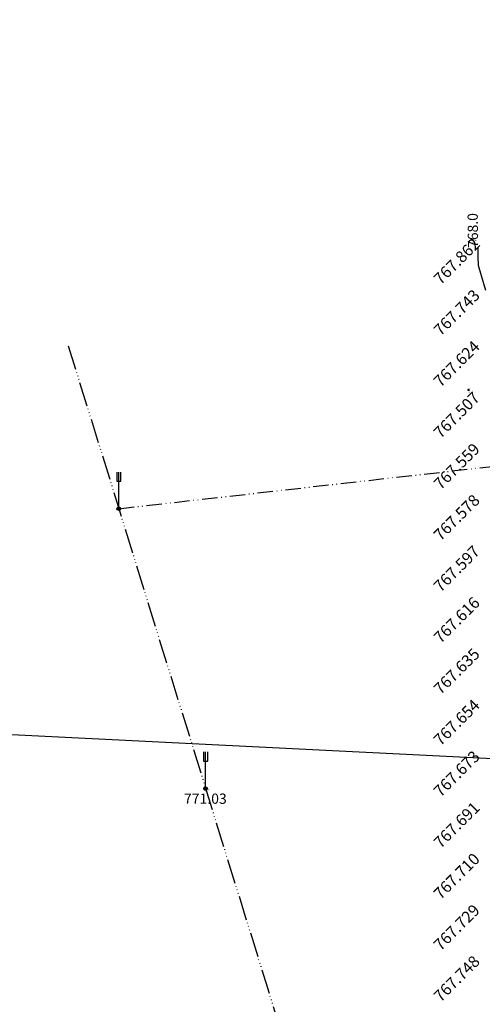
# Model space of a CAD drawing. Extents: x 211391 to 447957, y 1410580 to 2846156.
# Drawn here: x 223401 to 223491, y 1422926 to 1423118 of the extents above; entities that cross this region are included whole.
import ezdxf
from ezdxf.enums import TextEntityAlignment as Align

# ---------------------------------------------------------------- set-up
doc = ezdxf.new("R2010")
doc.units = 0
doc.header["$MEASUREMENT"] = 0
doc.header["$PDMODE"] = 2
doc.header["$PDSIZE"] = 0.2
doc.linetypes.add('ACAD_ISO06W100', pattern=[36, 24, -3, 0, -3, 0, -3, 0, -3])
doc.linetypes.add('ACAD_ISO12W100', pattern=[21, 12, -3, 0, -3, 0, -3])
for name, color, linetype in [('CON', 7, 'Continuous'), ('DE', 7, 'Continuous'), ('EL', 7, 'Continuous'), ('GL', 251, 'Continuous'), ('HIGHT', 6, 'Continuous'), ('PN', 7, 'Continuous'), ('PT', 7, 'Continuous')]:
    doc.layers.add(name, color=color, linetype=linetype)
for name, color, linetype, lineweight in [('Elect Pole', 7, 'Continuous', 30), ('H.T.Line', 181, 'ACAD_ISO06W100', 30), ('L.T.Line', 63, 'ACAD_ISO12W100', 30)]:
    doc.layers.add(name, color=color, linetype=linetype, lineweight=lineweight)
doc.styles.add('style1', font='tahoma.ttf')
doc.styles.add('style2', font='swissc.ttf')

# ---------------------------------------------------------------- blocks, each defined once
blk = doc.blocks.new('Htp')
at = {"layer": 'Elect Pole', "ltscale": 0.25}
blk.add_hatch(color=256, dxfattribs=at).paths.add_polyline_path([(-0.36, 0, 1), (0.36, 0, 1)])
for points in [[(-0.41, 7.15), (-0.41, 5.37), (0, 5.37), (0, 5.37), (0, 5.37), (0.41, 5.37), (0.41, 7.15)], [(0, 0), (0, 7.15)]]:
    blk.add_lwpolyline(points)
blk.add_circle((0, 0), 0.356, dxfattribs=at)

msp = doc.modelspace()

# ---------------------------------------------------------------- linework, layer by layer
msp.add_lwpolyline([(221661.8, 1423065.172), (224161.8, 1422940.395)])
msp.add_circle((225251.8, 1422900.172), 2500)
at = {"layer": 'CON', "color": 2, "elevation": 768, "flags": 128}
msp.add_lwpolyline([(223491.762, 1423065.106), (223490.91, 1423067.98), (223490.31, 1423070), (223490.289, 1423071.71), (223490.268, 1423073.399)], dxfattribs=at)
at = {"layer": 'GL'}
msp.add_lwpolyline([(221661.8, 1423065.172), (224161.8, 1422940.395)], dxfattribs=at)
at = {"layer": 'H.T.Line', "linetype": 'ACAD_ISO06W100', "ltscale": 0.2, "elevation": 764.336}
msp.add_lwpolyline([(223410.318, 1423054.321), (223455.392, 1422908.883), (223472.414, 1422852.266), (223490.645, 1422792.29), (223445.375, 1422778.027), (223384.935, 1422759.577)], dxfattribs=at)
at = {"layer": 'L.T.Line', "linetype": 'ACAD_ISO12W100', "ltscale": 0.25}
msp.add_lwpolyline([(223420.177, 1423022.508), (223574.968, 1423040.062), (223622.622, 1423043.437)], dxfattribs=at)
at = {"layer": 'PT'}
for p in [(223489.095, 1423075.041), (223488.367, 1423045.704), (223437.104, 1422967.891, 764.336)]:
    msp.add_point(p, dxfattribs=at)

# ---------------------------------------------------------------- block references
at = {"layer": 'Elect Pole', "linetype": 'ACAD_ISO12W100'}
for p in [(223420.177, 1423022.508), (223437.104, 1422967.891, 764.336)]:
    msp.add_blockref('Htp', p, dxfattribs=at)

# ---------------------------------------------------------------- texts
at = {"layer": 'CON', "color": 2, "linetype": 'ByBlock'}
msp.add_text('768.0', height=2, rotation=90.71437, dxfattribs=at).set_placement((223490.268, 1423073.399, 768))
at = {"layer": 'DE'}
for s, p in [('LV', (223489.095, 1423074.441)), ('LV', (223488.367, 1423045.104)), ('HTP', (223437.104, 1422967.291, 764.336))]:
    msp.add_text(s, height=0.2, dxfattribs=at).set_placement(p)
at = {"layer": 'EL'}
for s, p in [('767.89', (223489.095, 1423074.741)), ('767.51', (223488.367, 1423045.404)), ('764.34', (223437.104, 1422967.591, 764.336))]:
    msp.add_text(s, height=0.2, dxfattribs=at).set_placement(p)
at = {"layer": 'GL', "linetype": 'ByBlock', "style": 'style1'}
for s, p in [('767.862', (223486.869, 1423070, 767.862)), ('767.743', (223486.869, 1423060, 767.743)), ('767.624', (223486.869, 1423050, 767.624)), ('767.507', (223486.869, 1423040, 767.507)), ('767.559', (223486.869, 1423030, 767.559)), ('767.578', (223486.869, 1423020, 767.578)), ('767.597', (223486.869, 1423010, 767.597)), ('767.616', (223486.869, 1423000, 767.616)), ('767.635', (223486.869, 1422990, 767.635)), ('767.654', (223486.869, 1422980, 767.654)), ('767.673', (223486.869, 1422970, 767.673)), ('767.691', (223486.869, 1422960, 767.691)), ('767.710', (223486.869, 1422950, 767.71)), ('767.729', (223486.869, 1422940, 767.729)), ('767.748', (223486.869, 1422930, 767.748))]:
    msp.add_text(s, height=2.25, rotation=45, dxfattribs=at).set_placement(p, align=Align.CENTER)
at = {"layer": 'HIGHT', "style": 'style2'}
msp.add_text('771.03', height=2, dxfattribs=at).set_placement((223432.895, 1422964.915))
at = {"layer": 'PN'}
for s, p in [(' 86', (223489.095, 1423075.041)), (' 87', (223488.367, 1423045.704)), (' 13', (223437.104, 1422967.891, 764.336))]:
    msp.add_text(s, height=0.2, dxfattribs=at).set_placement(p)

doc.saveas('drawing.dxf')
